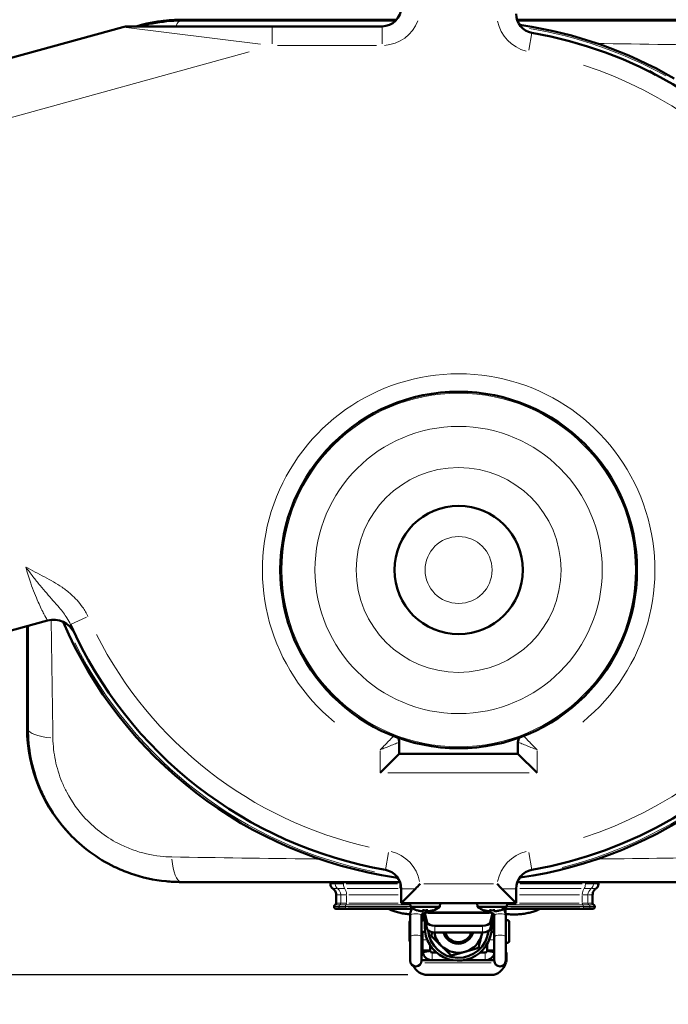
# Model space of a CAD drawing. Units: millimetres. Extents: x 519 to 2531, y 874 to 2598.
# Drawn here: x 966 to 1135, y 1218 to 1475 of the extents above; entities that cross this region are included whole.
import ezdxf

# ---------------------------------------------------------------- set-up
doc = ezdxf.new("R2010")
doc.units = ezdxf.units.MM
doc.header["$LTSCALE"] = 5
for name, color, linetype, lineweight in [('A1 contornos visíveis', 7, 'Continuous', 50), ('B1 arestas tangentes', 7, 'Continuous', 13), ('B2 linhas de cota', 7, 'Continuous', 25)]:
    doc.layers.add(name, color=color, linetype=linetype, lineweight=lineweight)
doc.styles.add('3_5', font='isocpeur.ttf')
doc.dimstyles.new('Siemsen Cota', dxfattribs={"dimscale": 5, "dimtxt": 3.5, "dimasz": 2.5, "dimexe": 2, "dimexo": 1, "dimgap": 0.3, "dimtad": 1, "dimdec": 1, "dimrnd": 1e-08, "dimtxsty": '3_5', "dimcen": 0.09, "dimdle": 10, "dimclrd": 7, "dimclre": 7, "dimclrt": 7, "dimadec": 0, "dimazin": 2, "dimtfac": 0.714286, "dimtmove": 0, "dimatfit": 3, "dimfxl": 1, "dimtolj": 1, "dimtzin": 0, "dimlwd": -1, "dimlwe": -1, "dimarcsym": 0})

# ---------------------------------------------------------------- blocks, each defined once
blk = doc.blocks.new('*D16')
at = {"layer": 'B2 linhas de cota', "color": 7, "transparency": 16777216}
for p, q in [((787.85, 1357.45), (787.85, 1052.67)), ((1192.63, 1284.88), (1192.63, 1052.67)), ((1180.13, 1062.67), (800.35, 1062.67))]:
    blk.add_line(p, q, dxfattribs=at)
for points in [[(800.35, 1064.76), (800.35, 1060.59), (787.85, 1062.67)], [(1180.13, 1064.76), (1180.13, 1060.59), (1192.63, 1062.67)]]:
    blk.add_solid(points, dxfattribs=at)
at = {"layer": 'Defpoints', "color": 0, "transparency": 16777216}
for p in [(787.85, 1362.45), (1192.63, 1289.88), (787.85, 1062.67)]:
    blk.add_point(p, dxfattribs=at)
at = {"layer": 'B2 linhas de cota', "color": 7, "transparency": 16777216, "insert": (950.87, 1094.17), "char_height": 17.5, "attachment_point": 1, "style": '3_5'}
blk.add_mtext('\\A1;{\\H1.42857x;404,8}', dxfattribs=at)
blk = doc.blocks.new('*D17')
at = {"layer": 'B2 linhas de cota', "color": 7, "transparency": 16777216}
for p, q in [((1066.88, 1502.88), (604, 1502.88)), ((614, 1490.38), (614, 1238.12)), ((1066.9, 1225.62), (604, 1225.62))]:
    blk.add_line(p, q, dxfattribs=at)
for points in [[(611.92, 1490.38), (616.08, 1490.38), (614, 1502.88)], [(611.92, 1238.12), (616.08, 1238.12), (614, 1225.62)]]:
    blk.add_solid(points, dxfattribs=at)
at = {"layer": 'Defpoints', "color": 0, "transparency": 16777216}
for p in [(1071.88, 1502.88), (614, 1225.62), (1071.9, 1225.62)]:
    blk.add_point(p, dxfattribs=at)
at = {"layer": 'B2 linhas de cota', "color": 7, "transparency": 16777216, "insert": (582.5, 1335.22), "char_height": 17.5, "width": 53.55, "attachment_point": 1, "rotation": 90, "style": '3_5'}
blk.add_mtext('\\A1;{\\H1.42857x;277,3}', dxfattribs=at)

msp = doc.modelspace()

# ---------------------------------------------------------------- linework, layer by layer
at = {"layer": 'A1 contornos visíveis'}
for p, q in [((1007.43, 1475.08), (1063.89, 1475.08)), ((1063.71, 1474.88), (1007.63, 1474.88)), ((1095.39, 1475.08), (1152.43, 1475.08)), ((1152.63, 1474.88), (1095.46, 1474.88)), ((992.48, 1473.2), (907.79, 1449.83)), ((993.81, 1473.38), (1031.41, 1473.38)), ((1060.13, 1473.38), (1031.41, 1473.38)), ((1129.97, 1461.71), (1129.9, 1461.6)), ((1129.97, 1461.71), (1131.58, 1460.74)), ((906.99, 1300.01), (972.76, 1318.16)), ((967.43, 1290.08), (967.43, 1316.69)), ((967.63, 1316.74), (967.63, 1289.88)), ((1064.63, 1283.38), (1064.63, 1286.42)), ((1095.63, 1286.42), (1095.63, 1283.38)), ((1059.63, 1278.38), (1064.63, 1283.38)), ((1095.63, 1283.38), (1064.63, 1283.38)), ((1095.63, 1283.38), (1100.63, 1278.38)), ((1007.63, 1249.88), (1064.81, 1249.88)), ((1046.63, 1249.88), (1046.63, 1249.38)), ((1064.91, 1249.6), (1064.91, 1248.88)), ((1065.13, 1244.38), (1068.87, 1248.12)), ((1065.13, 1248.12), (1065.13, 1244.38)), ((1091.4, 1248.12), (1095.13, 1244.38)), ((1095.13, 1244.38), (1095.13, 1248.12)), ((1095.46, 1249.88), (1152.63, 1249.88)), ((1116.63, 1249.88), (1116.63, 1249.38)), ((1048.14, 1246.51), (1048.14, 1246.51)), ((1048.14, 1246.51), (1048.14, 1244.38)), ((1115.13, 1246.51), (1115.13, 1246.51)), ((1115.13, 1246.51), (1115.13, 1244.38)), ((1047.59, 1243.38), (1047.59, 1243.41)), ((1049.32, 1242.88), (1048.1, 1242.88)), ((1050.82, 1242.88), (1049.32, 1242.88)), ((1050.82, 1242.88), (1067.92, 1242.88)), ((1065.13, 1244.38), (1095.13, 1244.38)), ((1067.56, 1243.38), (1067.47, 1244.38)), ((1075.21, 1243.38), (1067.56, 1243.38)), ((1069.29, 1242.48), (1069.3, 1242.51)), ((1070.7, 1242.27), (1070.7, 1242.51)), ((1072.07, 1242.51), (1072.07, 1242.27)), ((1073.46, 1242.51), (1073.48, 1242.48)), ((1075.21, 1243.38), (1075.3, 1244.38)), ((1085.06, 1243.38), (1084.97, 1244.38)), ((1092.71, 1243.38), (1085.06, 1243.38)), ((1086.79, 1242.48), (1086.8, 1242.51)), ((1088.2, 1242.27), (1088.2, 1242.51)), ((1089.57, 1242.51), (1089.57, 1242.27)), ((1090.96, 1242.51), (1090.98, 1242.48)), ((1092.33, 1241.92), (1092.33, 1243.13)), ((1092.33, 1242.88), (1112.45, 1242.88)), ((1092.71, 1243.38), (1092.8, 1244.38)), ((1113.94, 1242.88), (1112.45, 1242.88)), ((1115.17, 1242.88), (1113.94, 1242.88)), ((1115.68, 1243.38), (1115.68, 1243.41)), ((1067.44, 1235.47), (1067.44, 1241.05)), ((1070.44, 1235.47), (1070.44, 1241.05)), ((1070.73, 1241.64), (1070.73, 1241.27)), ((1070.73, 1239.85), (1070.73, 1241.27)), ((1071.27, 1241.65), (1071.9, 1239.28)), ((1071.27, 1241.65), (1071.27, 1241.04)), ((1071.27, 1241.04), (1071.27, 1239.92)), ((1071.27, 1239.92), (1071.9, 1237.55)), ((1071.44, 1241.88), (1088.44, 1241.88)), ((1088.37, 1239.28), (1089, 1241.65)), ((1088.37, 1237.55), (1089, 1239.92)), ((1089, 1241.04), (1089, 1241.65)), ((1089, 1239.92), (1089, 1241.04)), ((1089.44, 1241.05), (1089.44, 1235.47)), ((1092.44, 1241.05), (1092.44, 1235.47)), ((1067.33, 1234.47), (1067.33, 1239.47)), ((1071.28, 1238.1), (1071.28, 1238.36)), ((1073.89, 1238.42), (1086.38, 1238.42)), ((1088.78, 1238.1), (1088.78, 1238.35)), ((1093.33, 1239.47), (1093.33, 1234.47)), ((1067.44, 1235.47), (1067.44, 1229.35)), ((1070.44, 1229.35), (1070.44, 1235.47)), ((1070.44, 1235.42), (1070.73, 1235.42)), ((1070.73, 1234.77), (1070.73, 1236.83)), ((1070.73, 1234.77), (1070.73, 1231.95)), ((1072.98, 1235.97), (1072.98, 1235.79)), ((1073.89, 1236.68), (1086.38, 1236.68)), ((1089.44, 1235.47), (1089.44, 1229.35)), ((1092.44, 1229.35), (1092.44, 1235.47)), ((1071.9, 1231.95), (1070.73, 1231.95)), ((1072.73, 1231.95), (1071.9, 1231.95)), ((1072.73, 1233.28), (1072.73, 1231.95)), ((1087.58, 1231.95), (1087.58, 1233.67)), ((1087.58, 1231.95), (1088.41, 1231.95)), ((1088.41, 1231.95), (1089.44, 1231.95)), ((1070.79, 1231.45), (1070.44, 1231.45)), ((1072.56, 1229.45), (1070.44, 1229.45)), ((1072.74, 1231.88), (1070.76, 1231.58)), ((1072.56, 1229.45), (1072.56, 1229.55)), ((1072.56, 1229.45), (1073.23, 1229.45)), ((1074.35, 1231.45), (1073.23, 1231.45)), ((1078.72, 1229.45), (1073.23, 1229.45)), ((1087.08, 1229.45), (1081.35, 1229.45)), ((1087.08, 1231.45), (1085.72, 1231.45)), ((1087.08, 1229.45), (1087.76, 1229.45)), ((1087.58, 1231.88), (1089.44, 1231.6)), ((1087.76, 1229.55), (1087.76, 1229.45)), ((1089.44, 1229.45), (1087.76, 1229.45)), ((1092.66, 1231.45), (1092.44, 1231.45)), ((1092.66, 1229.45), (1092.44, 1229.45)), ((1092.66, 1229.45), (1092.66, 1231.45)), ((1092.66, 1229.27), (1092.66, 1229.45)), ((1071.9, 1225.62), (1088.66, 1225.62))]:
    msp.add_line(p, q, dxfattribs=at)
for radius in [46.57, 16.75]:
    msp.add_circle((1080.13, 1331.38), radius, dxfattribs=at)
for centre, radius, start, end in [((1060.13, 1478.38), 5, 270, 0), ((1100.13, 1476.64), 5, 180, 260.0718), ((1007.43, 1435.08), 40, 90, 106.7642), ((1096.86, 1475.15), 1.5, 229.5303, 261.5632), ((1080.13, 1362.38), 112.5, 59.9773, 81.5632), ((993.81, 1468.38), 5, 90, 105.4249), ((1080.13, 1362.38), 111, 279.9282, 80.0718), ((1080.13, 1362.38), 112.5, 278.2073, 29.4269), ((974.36, 1312.37), 6, 25.3029, 105.4249), ((1080.13, 1362.38), 112.5, 203.3209, 261.5632), ((1080.13, 1362.38), 111, 204.0457, 260.0718), ((1007.43, 1290.08), 40, 180, 225.2026), ((1062.63, 1286.42), 2, 0, 36.2821), ((1097.63, 1286.42), 2, 143.7179, 180), ((1060.13, 1248.12), 5, 0, 80.0718), ((1100.13, 1248.12), 5, 99.9282, 180), ((1063.41, 1249.61), 1.5, 49.5303, 81.5632), ((1096.41, 1249.55), 1.5, 98.2073, 103.7295), ((1048.13, 1249.38), 1.5, 180, 237.5014), ((1066.41, 1248.88), 1.5, 180, 211.8526), ((1115.13, 1249.38), 1.5, 302.4986, 0), ((1047.64, 1244.38), 0.5, 297.2621, 0), ((1071.38, 1248.61), 6.48, 233.8057, 251.0968), ((1071.38, 1248.61), 6.44, 251.1608, 259.6107), ((1071.38, 1248.61), 6.44, 280.3893, 288.8392), ((1071.38, 1248.61), 6.48, 288.9032, 306.1943), ((1088.88, 1248.61), 6.48, 233.8057, 251.0968), ((1088.88, 1248.61), 6.44, 251.1608, 259.6107), ((1088.88, 1248.61), 6.44, 280.3893, 288.8392), ((1088.88, 1248.61), 6.48, 288.9032, 306.1943), ((1115.63, 1244.38), 0.5, 180, 242.7379), ((1067.83, 1239.47), 0.5, 142.346, 180), ((1092.83, 1239.47), 0.5, 0, 142.346), ((1067.83, 1234.47), 0.5, 180, 217.654), ((1092.83, 1234.47), 0.5, 217.654, 0), ((1068.94, 1229.35), 1.5, 180, 0), ((1073.23, 1231.95), 2.5, 188.5832, 270), ((1073.23, 1231.95), 0.5, 188.5832, 270), ((1087.08, 1231.95), 0.5, 270, 351.4168), ((1087.08, 1231.95), 2.5, 270, 340.5742), ((1090.94, 1229.35), 1.5, 180, 0)]:
    msp.add_arc(centre, radius, start, end, dxfattribs=at)
for centre, major_axis, ratio, start_param, end_param in [((1070.46, 1248.61), (0, -6.34), 0.707107, 6.230463, 6.335907), ((1071.38, 1247.99), (-6.36, 0), 0.866186, 1.462241, 1.679352), ((1072.31, 1248.61), (0, -6.34), 0.707107, 6.230463, 6.335907), ((1087.96, 1248.61), (0, -6.34), 0.707107, 6.230463, 6.335907), ((1088.88, 1247.99), (-6.36, 0), 0.866186, 1.462241, 1.679352), ((1089.81, 1248.61), (0, -6.34), 0.707107, 6.230463, 6.335907), ((1080.03, 1238.1), (8.75, 0), 0.999435, 2.984397, 6.382068), ((1073.89, 1239.42), (-2, 0), 0.5, 0.132552, 1.570796), ((1073.89, 1237.68), (-2, 0), 0.5, 0.132552, 1.570796), ((1080.03, 1237.99), (-7.94, 0), 0.999435, 0.100393, 3.021161), ((1086.38, 1239.42), (2, 0), 0.5, 4.712389, 6.150634), ((1086.38, 1237.68), (2, 0), 0.5, 4.712389, 6.150634), ((1080.03, 1237.76), (-6.35, 0), 0.999435, 0.170217, 0.800116), ((1080.03, 1237.75), (4, 0), 0.999435, 3.410969, 6.013809), ((1080.03, 1237.73), (3.56, 0), 0.999435, 3.438829, 5.985949), ((1080.03, 1237.76), (6.35, 0), 0.999435, 4.988906, 6.036104), ((1080.03, 1237.76), (6.35, 0), 0.999435, 6.036104, 6.11273), ((1080.03, 1237.76), (-6.35, 0), 0.999435, 0.800116, 1.847313), ((1071.9, 1230.68), (0, -5.06), 0.8391, 5.273675, 6.283185), ((1088.66, 1230.39), (0, -4.77), 0.8391, 0, 1.217083)]:
    msp.add_ellipse(centre, major_axis=major_axis, ratio=ratio, start_param=start_param, end_param=end_param, dxfattribs=at)
for points, knots in [([(1007.63, 1474.88), (1005.14, 1474.88), (1002.61, 1474.64), (998.99, 1473.95), (997.88, 1473.69), (996.78, 1473.38)], [0, 0, 0, 0, 0.5807484, 0.5807484, 0.838991, 0.838991, 0.838991, 0.838991]), ([(967.63, 1289.88), (967.63, 1287.39), (967.87, 1284.85), (968.83, 1279.84), (969.56, 1277.37), (970.98, 1273.82), (971.51, 1272.65), (973.78, 1268.26), (975.93, 1265.21), (980.09, 1260.77), (981.94, 1259.12), (985.91, 1256.21), (988.02, 1254.94), (991.56, 1253.22), (992.97, 1252.64), (997.43, 1251.07), (1000.56, 1250.38), (1005.02, 1249.94), (1006.33, 1249.88), (1007.63, 1249.88)], [0, 0, 0, 0, 0.580748, 0.580748, 1.161492, 1.161492, 1.450434, 1.450434, 2.271398, 2.271398, 2.820472, 2.820472, 3.36954, 3.36954, 3.713004, 3.713004, 4.442798, 4.442798, 4.746413, 4.746413, 4.746413, 4.746413]), ([(1048.14, 1246.51), (1048.14, 1246.71), (1048.11, 1246.91), (1047.95, 1247.4), (1047.79, 1247.69), (1047.47, 1248), (1047.38, 1248.08), (1047.28, 1248.15)], [-0.2571212, -0.2571212, -0.2571212, -0.2571212, -0.182135, -0.182135, -0.0621572, -0.0621572, -0.0164864, -0.0164864, -0.0164864, -0.0164864]), ([(1070.05, 1249.38), (1070.05, 1249.38), (1070.05, 1249.37), (1069.67, 1248.94), (1069.27, 1248.52), (1068.87, 1248.12)], [-0.1741226, -0.1741226, -0.1741226, -0.1741226, -0.1730863, -0.1730863, 0, 0, 0, 0]), ([(1091.4, 1248.12), (1091, 1248.52), (1090.6, 1248.94), (1090.22, 1249.37), (1090.22, 1249.38), (1090.21, 1249.38)], [-0.1729808, -0.1729808, -0.1729808, -0.1729808, 0, 0, 0.0010356, 0.0010356, 0.0010356, 0.0010356]), ([(1115.99, 1248.15), (1115.89, 1248.08), (1115.79, 1248), (1115.48, 1247.69), (1115.31, 1247.4), (1115.16, 1246.91), (1115.13, 1246.71), (1115.13, 1246.51)], [0.0164864, 0.0164864, 0.0164864, 0.0164864, 0.0621572, 0.0621572, 0.182135, 0.182135, 0.2571212, 0.2571212, 0.2571212, 0.2571212]), ([(1047.59, 1243.41), (1047.59, 1243.42), (1047.59, 1243.43), (1047.59, 1243.45), (1047.59, 1243.46), (1047.59, 1243.48), (1047.59, 1243.49), (1047.6, 1243.51), (1047.6, 1243.52), (1047.6, 1243.55), (1047.6, 1243.56), (1047.6, 1243.58), (1047.61, 1243.59), (1047.62, 1243.64), (1047.62, 1243.66), (1047.66, 1243.74), (1047.68, 1243.77), (1047.72, 1243.82), (1047.74, 1243.84), (1047.79, 1243.89), (1047.83, 1243.91), (1047.87, 1243.94)], [0.05237591, 0.05237591, 0.05237591, 0.05237591, 0.06249473, 0.06249473, 0.07261356, 0.07261356, 0.08273238, 0.08273238, 0.0928512, 0.0928512, 0.09508543, 0.09508543, 0.09822069, 0.09822069, 0.10084739, 0.10084739, 0.10183966, 0.10183966, 0.10240484, 0.10240484, 0.10297003, 0.10297003, 0.10297003, 0.10297003]), ([(1048.1, 1242.88), (1048.1, 1242.88), (1048.09, 1242.88), (1048.04, 1242.88), (1047.99, 1242.89), (1047.89, 1242.92), (1047.84, 1242.95), (1047.75, 1243.01), (1047.71, 1243.06), (1047.65, 1243.15), (1047.63, 1243.19), (1047.6, 1243.29), (1047.59, 1243.33), (1047.59, 1243.38)], [-0.09526161, -0.09526161, -0.09526161, -0.09526161, -0.09481534, -0.09481534, -0.07255349, -0.07255349, -0.05141174, -0.05141174, -0.03005232, -0.03005232, -0.01403095, -0.01403095, 0, 0, 0, 0]), ([(1067.46, 1241.45), (1067.03, 1241.48), (1066.61, 1241.52), (1065.72, 1241.65), (1065.27, 1241.73), (1064.4, 1241.93), (1063.99, 1242.04), (1063.22, 1242.29), (1062.86, 1242.42), (1062.27, 1242.66), (1062.04, 1242.77), (1061.82, 1242.88)], [2.6193527, 2.6193527, 2.6193527, 2.6193527, 2.7451873, 2.7451873, 2.8857425, 2.8857425, 3.0227548, 3.0227548, 3.1555038, 3.1555038, 3.2540821, 3.2540821, 3.2540821, 3.2540821]), ([(1067.44, 1241.05), (1067.44, 1241.45), (1067.51, 1241.85), (1067.73, 1242.52), (1067.87, 1242.8), (1068.04, 1243.06)], [0, 0, 0, 0, 0.3061676, 0.3061676, 0.5414394, 0.5414394, 0.5414394, 0.5414394]), ([(1091.94, 1242.9), (1092.06, 1242.7), (1092.16, 1242.48), (1092.37, 1241.88), (1092.44, 1241.47), (1092.44, 1241.06), (1092.44, 1241.05), (1092.44, 1241.05)], [2.6495492, 2.6495492, 2.6495492, 2.6495492, 2.8274334, 2.8274334, 3.1366328, 3.1366328, 3.1415927, 3.1415927, 3.1415927, 3.1415927]), ([(1101.44, 1242.88), (1101.38, 1242.85), (1101.32, 1242.82), (1100.96, 1242.64), (1100.64, 1242.51), (1099.94, 1242.25), (1099.57, 1242.13), (1098.78, 1241.91), (1098.36, 1241.81), (1097.49, 1241.64), (1097.03, 1241.57), (1096.09, 1241.46), (1095.6, 1241.43), (1094.62, 1241.4), (1094.13, 1241.41), (1093.22, 1241.46), (1092.81, 1241.5), (1092.4, 1241.55)], [1.7561643, 1.7561643, 1.7561643, 1.7561643, 1.7847655, 1.7847655, 1.9132891, 1.9132891, 2.0435952, 2.0435952, 2.1783234, 2.1783234, 2.3167034, 2.3167034, 2.4585926, 2.4585926, 2.6020956, 2.6020956, 2.723752, 2.723752, 2.723752, 2.723752]), ([(1115.68, 1243.38), (1115.68, 1243.33), (1115.67, 1243.29), (1115.64, 1243.19), (1115.62, 1243.15), (1115.56, 1243.06), (1115.52, 1243.01), (1115.43, 1242.95), (1115.38, 1242.92), (1115.28, 1242.89), (1115.23, 1242.88), (1115.17, 1242.88), (1115.17, 1242.88), (1115.17, 1242.88)], [-0.09571839, -0.09571839, -0.09571839, -0.09571839, -0.08155381, -0.08155381, -0.06537985, -0.06537985, -0.04381699, -0.04381699, -0.02247388, -0.02247388, 0, 0, 0.00045052, 0.00045052, 0.00045052, 0.00045052]), ([(1115.68, 1243.41), (1115.68, 1243.42), (1115.68, 1243.43), (1115.68, 1243.45), (1115.68, 1243.46), (1115.68, 1243.48), (1115.68, 1243.49), (1115.67, 1243.51), (1115.67, 1243.52), (1115.67, 1243.55), (1115.67, 1243.56), (1115.67, 1243.58), (1115.66, 1243.59), (1115.65, 1243.64), (1115.65, 1243.66), (1115.61, 1243.74), (1115.59, 1243.77), (1115.55, 1243.82), (1115.53, 1243.84), (1115.48, 1243.89), (1115.44, 1243.91), (1115.4, 1243.94)], [-0.35366885, -0.35366885, -0.35366885, -0.35366885, -0.34355003, -0.34355003, -0.3334312, -0.3334312, -0.32331238, -0.32331238, -0.31319355, -0.31319355, -0.31095933, -0.31095933, -0.30782406, -0.30782406, -0.30519737, -0.30519737, -0.30420509, -0.30420509, -0.30363991, -0.30363991, -0.30307473, -0.30307473, -0.30307473, -0.30307473]), ([(1070.44, 1241.05), (1070.44, 1241.12), (1070.45, 1241.2), (1070.5, 1241.35), (1070.54, 1241.43), (1070.65, 1241.57), (1070.73, 1241.64), (1070.89, 1241.74), (1070.98, 1241.79), (1071.16, 1241.85), (1071.26, 1241.87), (1071.38, 1241.88), (1071.41, 1241.88), (1071.44, 1241.88)], [0, 0, 0, 0, 0.314159, 0.314159, 0.628319, 0.628319, 0.942478, 0.942478, 1.227127, 1.227127, 1.491935, 1.491935, 1.570796, 1.570796, 1.570796, 1.570796]), ([(1071.28, 1239.89), (1071.14, 1239.89), (1071.01, 1239.88), (1070.72, 1239.85), (1070.58, 1239.83), (1070.44, 1239.82)], [4.7427855, 4.7427855, 4.7427855, 4.7427855, 4.8867645, 4.8867645, 5.0409627, 5.0409627, 5.0409627, 5.0409627]), ([(1071.04, 1241.81), (1071.04, 1241.79), (1071.04, 1241.77), (1071.08, 1241.37), (1071.12, 1241.02), (1071.2, 1240.39), (1071.23, 1240.13), (1071.27, 1239.92)], [0.7442891, 0.7442891, 0.7442891, 0.7442891, 0.75, 0.75, 0.875, 0.875, 1, 1, 1, 1]), ([(1088.44, 1241.88), (1088.53, 1241.88), (1088.63, 1241.87), (1088.81, 1241.82), (1088.9, 1241.79), (1089.06, 1241.71), (1089.13, 1241.65), (1089.26, 1241.53), (1089.31, 1241.46), (1089.39, 1241.31), (1089.42, 1241.24), (1089.44, 1241.12), (1089.44, 1241.09), (1089.44, 1241.05)], [1.570796, 1.570796, 1.570796, 1.570796, 1.828581, 1.828581, 2.090212, 2.090212, 2.365301, 2.365301, 2.670743, 2.670743, 2.984902, 2.984902, 3.141593, 3.141593, 3.141593, 3.141593]), ([(1089, 1239.92), (1089.03, 1240.13), (1089.07, 1240.39), (1089.14, 1240.97), (1089.17, 1241.26), (1089.21, 1241.58)], [0, 0, 0, 0, 0.125, 0.125, 0.2303796, 0.2303796, 0.2303796, 0.2303796]), ([(1071.37, 1239.56), (1071.35, 1239.41), (1071.33, 1239.24), (1071.29, 1238.83), (1071.28, 1238.58), (1071.28, 1238.36)], [0.6909702, 0.6909702, 0.6909702, 0.6909702, 0.7481444, 0.7481444, 0.8161552, 0.8161552, 0.8161552, 0.8161552]), ([(1088.78, 1238.35), (1088.78, 1238.39), (1088.78, 1238.43), (1088.78, 1238.55), (1088.78, 1238.63), (1088.78, 1238.71)], [0.51051491, 0.51051491, 0.51051491, 0.51051491, 0.52234131, 0.52234131, 0.54693975, 0.54693975, 0.54693975, 0.54693975]), ([(1071.37, 1236.89), (1071.34, 1236.89), (1071.32, 1236.89), (1071.1, 1236.87), (1070.91, 1236.85), (1070.63, 1236.81), (1070.53, 1236.8), (1070.44, 1236.78)], [4.7770597, 4.7770597, 4.7770597, 4.7770597, 4.8105812, 4.8105812, 5.0861258, 5.0861258, 5.2487617, 5.2487617, 5.2487617, 5.2487617]), ([(1089.44, 1236.78), (1089.38, 1236.8), (1089.31, 1236.81), (1089.08, 1236.84), (1088.91, 1236.86), (1088.72, 1236.88), (1088.71, 1236.88), (1088.7, 1236.88)], [4.1772975, 4.1772975, 4.1772975, 4.1772975, 4.2870586, 4.2870586, 4.5455177, 4.5455177, 4.559217, 4.559217, 4.559217, 4.559217]), ([(1070.76, 1231.58), (1070.76, 1231.6), (1070.75, 1231.64), (1070.74, 1231.76), (1070.73, 1231.85), (1070.73, 1231.95)], [-0.1097017, -0.1097017, -0.1097017, -0.1097017, -0.0553311, -0.0553311, 0, 0, 0, 0]), ([(1092.66, 1229.27), (1092.66, 1229.24), (1092.65, 1229.2), (1092.62, 1229.12), (1092.61, 1229.08), (1092.56, 1228.99), (1092.53, 1228.94), (1092.48, 1228.84), (1092.44, 1228.79), (1092.41, 1228.74)], [0, 0, 0, 0, 0.02287804, 0.02287804, 0.04606982, 0.04606982, 0.06884077, 0.06884077, 0.09204187, 0.09204187, 0.09204187, 0.09204187])]:
    msp.add_open_spline(points, degree=3, knots=knots, dxfattribs=at)
for points in [[(1047.29, 1248.14), (1047.29, 1248.15), (1047.28, 1248.15), (1047.28, 1248.15)], [(1070.7, 1242.27), (1070.78, 1242.35), (1070.87, 1242.42), (1070.95, 1242.49)], [(1072.07, 1242.27), (1071.99, 1242.35), (1071.9, 1242.42), (1071.82, 1242.49)], [(1088.2, 1242.27), (1088.28, 1242.35), (1088.37, 1242.42), (1088.45, 1242.49)], [(1089.57, 1242.27), (1089.49, 1242.35), (1089.4, 1242.42), (1089.32, 1242.49)], [(1070.73, 1241.54), (1070.7, 1241.53), (1070.66, 1241.53), (1070.62, 1241.52)], [(1071.21, 1241.86), (1071.23, 1241.78), (1071.25, 1241.71), (1071.27, 1241.65)], [(1089.44, 1239.82), (1089.29, 1239.84), (1089.14, 1239.85), (1088.98, 1239.87)], [(1089, 1241.65), (1089.01, 1241.67), (1089.01, 1241.7), (1089.02, 1241.72)], [(1088.78, 1238.71), (1088.77, 1238.82), (1088.77, 1238.92), (1088.76, 1239.03)], [(1072.74, 1231.88), (1072.74, 1231.88), (1072.73, 1231.91), (1072.73, 1231.95)], [(1087.58, 1231.95), (1087.58, 1231.91), (1087.58, 1231.88), (1087.58, 1231.88)]]:
    msp.add_open_spline(points, degree=3, dxfattribs=at)
for points, weights in [([(1072.98, 1235.97), (1073.08, 1236.37), (1073.18, 1236.75)], [1.64587243386, 1.6708404613, 1.69091171018]), ([(1072.98, 1235.79), (1073.11, 1236.28), (1073.22, 1236.74)], [1.64587243386, 1.67736708335, 1.70107033182]), ([(1075.61, 1233.21), (1074.39, 1234.39), (1072.98, 1235.79)], [1.77318110967, 1.77318110967, 1.64587243386]), ([(1086.19, 1236.21), (1085.78, 1234.56), (1085.3, 1232.68)], [1.77318110967, 1.77318110967, 1.64587243386]), ([(1086.31, 1236.68), (1086.25, 1236.44), (1086.19, 1236.21)], [1.77054642968, 1.77318110967, 1.77318110967]), ([(1078.24, 1230.68), (1076.83, 1232.02), (1075.61, 1233.21)], [1.64587243386, 1.77318110967, 1.77318110967]), ([(1085.3, 1232.68), (1083.41, 1232.12), (1081.77, 1231.65)], [1.64587243386, 1.77318110967, 1.77318110967]), ([(1081.77, 1231.65), (1080.13, 1231.19), (1078.24, 1230.68)], [1.77318110967, 1.77318110967, 1.64587243386])]:
    msp.add_rational_spline(points, weights, degree=2, dxfattribs=at)
at = {"layer": 'B1 arestas tangentes'}
for p, q in [((1096.57, 1473.21), (1096.64, 1473.66)), ((1028.35, 1468.76), (992.6, 1473.18)), ((1031.41, 1473.36), (1031.41, 1468.77)), ((1060.13, 1473.36), (1060.13, 1468.77)), ((1099.27, 1471.7), (1098.48, 1467.18)), ((917.76, 1437.02), (1025.43, 1466.73)), ((1032.85, 1468.38), (1058.7, 1468.38)), ((978.78, 1317.16), (982.97, 1319.03)), ((1059.63, 1284.11), (1059.63, 1278.68)), ((1100.63, 1278.68), (1100.63, 1284.11)), ((1061.68, 1278.38), (1098.58, 1278.38)), ((1061, 1253.06), (1061.79, 1257.58)), ((1099.27, 1253.06), (1098.48, 1257.58)), ((1063.7, 1251.55), (1063.63, 1251.1)), ((1096.18, 1251.16), (1096.19, 1251.03)), ((1046.64, 1249.38), (1047.8, 1249.38)), ((1047.29, 1248.15), (1048.42, 1248.15)), ((1047.92, 1249.85), (1047.92, 1249.4)), ((1047.97, 1249.38), (1049.88, 1249.38)), ((1048.58, 1248.15), (1050.24, 1248.15)), ((1050.03, 1249.4), (1050.03, 1249.85)), ((1064.13, 1249.38), (1050.72, 1249.38)), ((1064.32, 1248.15), (1051.04, 1248.15)), ((1065.06, 1248.88), (1064.91, 1248.88)), ((1065.15, 1248.12), (1068.56, 1248.12)), ((1089.21, 1249.38), (1071.06, 1249.38)), ((1095.12, 1248.12), (1091.71, 1248.12)), ((1112.1, 1248.15), (1096.08, 1248.15)), ((1112.41, 1249.38), (1096.23, 1249.38)), ((1113.03, 1248.15), (1114.68, 1248.15)), ((1113.24, 1249.85), (1113.24, 1249.4)), ((1113.39, 1249.38), (1115.3, 1249.38)), ((1114.85, 1248.15), (1115.98, 1248.15)), ((1115.35, 1249.4), (1115.35, 1249.85)), ((1115.47, 1249.38), (1116.63, 1249.38)), ((1048.14, 1244.49), (1048.14, 1246.4)), ((1049.25, 1246.51), (1048.15, 1246.51)), ((1049.36, 1246.4), (1049.36, 1244.49)), ((1050.73, 1246.51), (1049.4, 1246.51)), ((1050.84, 1246.4), (1050.84, 1244.49)), ((1051.48, 1246.51), (1064.37, 1246.51)), ((1096.06, 1246.51), (1111.66, 1246.51)), ((1112.43, 1246.4), (1112.43, 1244.49)), ((1113.87, 1246.51), (1112.54, 1246.51)), ((1113.9, 1246.4), (1113.9, 1244.49)), ((1115.12, 1246.51), (1114.02, 1246.51)), ((1115.13, 1246.4), (1115.13, 1244.49)), ((1047.6, 1243.38), (1048.72, 1243.38)), ((1048.73, 1243.49), (1047.61, 1243.49)), ((1047.88, 1243.94), (1048.99, 1243.94)), ((1048.14, 1244.38), (1048.14, 1244.38)), ((1048.15, 1244.38), (1049.25, 1244.38)), ((1048.84, 1243.39), (1048.84, 1243.49)), ((1050.42, 1243.49), (1048.88, 1243.49)), ((1048.88, 1243.38), (1050.42, 1243.38)), ((1049.14, 1243.94), (1050.58, 1243.94)), ((1049.4, 1244.38), (1050.73, 1244.38)), ((1050.55, 1243.39), (1050.55, 1243.49)), ((1066.67, 1243.38), (1051.32, 1243.38)), ((1064.38, 1244.38), (1051.49, 1244.38)), ((1071.44, 1242.42), (1071.44, 1241.88)), ((1088.44, 1242.43), (1088.44, 1241.88)), ((1111.81, 1243.38), (1093.76, 1243.38)), ((1111.65, 1244.38), (1096.05, 1244.38)), ((1112.54, 1244.38), (1113.87, 1244.38)), ((1112.69, 1243.94), (1114.13, 1243.94)), ((1112.72, 1243.39), (1112.72, 1243.49)), ((1114.38, 1243.49), (1112.84, 1243.49)), ((1112.84, 1243.38), (1114.38, 1243.38)), ((1114.02, 1244.38), (1115.12, 1244.38)), ((1114.28, 1243.94), (1115.39, 1243.94)), ((1114.43, 1243.39), (1114.43, 1243.49)), ((1115.66, 1243.49), (1114.54, 1243.49)), ((1114.55, 1243.38), (1115.67, 1243.38)), ((1115.13, 1244.38), (1115.13, 1244.38)), ((1070.75, 1241.27), (1071.08, 1241.27)), ((1088.11, 1241.65), (1072.16, 1241.65)), ((1089.39, 1241.27), (1089.19, 1241.27)), ((1071.9, 1239.2), (1071.9, 1237.64)), ((1073.89, 1238.33), (1073.89, 1236.77)), ((1086.38, 1238.33), (1086.38, 1236.77)), ((1088.37, 1239.2), (1088.37, 1237.64)), ((1070.79, 1234.77), (1071.88, 1234.77)), ((1089.37, 1234.77), (1088.19, 1234.77)), ((1073.23, 1231.35), (1073.23, 1229.55)), ((1087.08, 1231.35), (1087.08, 1229.55)), ((1071.27, 1228.74), (1088.61, 1228.74)), ((1092.31, 1228.74), (1092.41, 1228.74))]:
    msp.add_line(p, q, dxfattribs=at)
for radius in [46.17, 37.51, 26.75, 8.75]:
    msp.add_circle((1080.13, 1331.38), radius, dxfattribs=at)
for centre, radius, start, end in [((1060.13, 1478.38), 10, 273.6271, 338.9153), ((1100.13, 1476.64), 10, 190.8958, 256.431), ((1096.86, 1475.15), 2, 260.667, 261.516), ((1080.13, 1362.38), 112, 61.0907, 80.4857), ((1080.13, 1362.38), 106, 287.9354, 72.0646), ((1080.13, 1362.38), 112, 283.9685, 23.84), ((1080.13, 1331.38), 51.25, 309.2204, 230.7796), ((1080.13, 1362.38), 106, 206.847, 257.2705), ((1080.13, 1362.38), 112, 206.5388, 258.6672), ((1060.13, 1248.12), 10, 10.8958, 76.431), ((1100.13, 1248.12), 10, 103.569, 169.1042), ((1063.41, 1249.61), 2, 80.667, 81.516)]:
    msp.add_arc(centre, radius, start, end, dxfattribs=at)
for centre, major_axis, ratio, start_param, end_param in [((1007.63, 1464.88), (0, 10), 0.260014, 0.027741, 0.52707), ((977.63, 1289.88), (-10, 0), 0.260014, 0.060926, 1.157597), ((1007.63, 1259.88), (0, -10), 0.260014, 5.125588, 6.222259), ((1049.36, 1249.38), (0, -1.5), 0.963282, 4.760517, 5.626812), ((1047.44, 1246.51), (0, 2), 0.963282, 4.760517, 5.626812), ((1050.84, 1249.38), (0, -1.5), 0.541838, 4.760517, 5.626812), ((1049.76, 1246.51), (0, 2), 0.541838, 4.760517, 5.626812), ((1113.51, 1246.51), (0, 2), 0.541838, 0.656373, 1.522669), ((1112.43, 1249.38), (0, 1.5), 0.541838, 3.797966, 4.664261), ((1115.83, 1246.51), (0, 2), 0.963282, 0.656373, 1.522669), ((1113.9, 1249.38), (0, -1.5), 0.963282, 0.656373, 1.522669), ((1048.1, 1243.49), (0, -0.5), 0.999885, 3.672221, 4.657643), ((1047.64, 1244.38), (0, 0.5), 0.999885, 3.672221, 4.657643), ((1049.32, 1243.49), (0, -0.5), 0.963282, 3.672221, 4.657643), ((1049.32, 1243.38), (0, -0.5), 0.963282, 4.790929, 6.204645), ((1048.88, 1244.38), (0, 0.5), 0.963282, 3.672221, 4.657643), ((1050.82, 1243.49), (0, 0.5), 0.541838, 0.530628, 1.516051), ((1050.82, 1243.38), (0, -0.5), 0.541838, 4.790929, 6.204645), ((1050.57, 1244.38), (0, 0.5), 0.541838, 3.672221, 4.657643), ((1112.7, 1244.38), (0, 0.5), 0.541838, 1.625542, 2.610965), ((1112.45, 1243.38), (0, -0.5), 0.541838, 0.07854, 1.492257), ((1112.45, 1243.49), (0, 0.5), 0.541838, 4.767135, 5.752557), ((1114.39, 1244.38), (0, 0.5), 0.963282, 1.625542, 2.610965), ((1113.94, 1243.38), (0, -0.5), 0.963282, 0.07854, 1.492257), ((1113.94, 1243.49), (0, 0.5), 0.963282, 4.767135, 5.752557), ((1115.63, 1244.38), (0, 0.5), 0.999885, 1.625542, 2.610965), ((1115.17, 1243.49), (0, 0.5), 0.999885, 4.767135, 5.752557), ((1068.94, 1241.05), (1.5, 0), 0.360793, 0.15708, 2.984513), ((1090.94, 1241.05), (-1.5, 0), 0.360793, 3.298672, 6.126106), ((1094.63, 1241.91), (0, -0.5), 0.000303, 5.514623, 6.242744), ((1068.94, 1235.47), (1.5, 0), 0.360793, 0.15708, 2.984513), ((1090.94, 1235.47), (-1.5, 0), 0.360793, 3.298672, 6.126106)]:
    msp.add_ellipse(centre, major_axis=major_axis, ratio=ratio, start_param=start_param, end_param=end_param, dxfattribs=at)
for points, knots in [([(1116.38, 1468.88), (1116.96, 1468.87), (1117.54, 1468.87), (1130.65, 1468.71), (1143, 1468.52), (1155.08, 1468.33)], [10.842011, 10.842011, 10.842011, 10.842011, 11.010997, 11.010997, 14.681329, 14.681329, 14.681329, 14.681329]), ([(983.33, 1319.19), (982.95, 1320.05), (982.47, 1320.89), (981.06, 1322.93), (980.02, 1324.05), (978.14, 1325.7), (977.37, 1326.3), (975.11, 1327.86), (973.57, 1328.74), (971.2, 1330), (970.38, 1330.43), (968.74, 1331.28), (967.92, 1331.71), (967.11, 1332.16)], [0, 0, 0, 0, 0.284498, 0.284498, 0.739695, 0.739695, 1.031334, 1.031334, 1.560523, 1.560523, 1.837169, 1.837169, 2.115285, 2.115285, 2.115285, 2.115285]), ([(967.11, 1332.16), (967.71, 1331.32), (968.33, 1330.49), (969.57, 1328.87), (970.2, 1328.08), (972, 1325.9), (973.15, 1324.61), (974.77, 1322.78), (975.31, 1322.17), (976.59, 1320.64), (977.28, 1319.75), (978.21, 1318.28), (978.51, 1317.72), (978.77, 1317.15)], [-2.115285, -2.115285, -2.115285, -2.115285, -1.837169, -1.837169, -1.560523, -1.560523, -1.031334, -1.031334, -0.739695, -0.739695, -0.284498, -0.284498, 0, 0, 0, 0]), ([(967.11, 1332.16), (967.49, 1330.71), (967.92, 1329.29), (969.02, 1326.11), (969.7, 1324.43), (970.9, 1321.75), (971.42, 1320.69), (972.19, 1319.19), (972.47, 1318.7), (972.71, 1318.24), (972.76, 1318.16), (972.76, 1318.16)], [-16.5259, -16.5259, -16.5259, -16.5259, -15.899131, -15.899131, -15.051399, -15.051399, -14.296718, -14.296718, -13.635083, -13.635083, -13.221561, -13.221561, -13.221561, -13.221561]), ([(1005.19, 1256.43), (1004.19, 1256.45), (1003.19, 1256.51), (999.77, 1256.9), (997.36, 1257.45), (993.93, 1258.7), (992.85, 1259.16), (990.12, 1260.5), (988.5, 1261.5), (985.44, 1263.76), (984.01, 1265.04), (980.79, 1268.48), (979.11, 1270.83), (977.34, 1274.21), (976.92, 1275.1), (975.79, 1277.83), (975.21, 1279.73), (974.42, 1283.58), (974.21, 1285.53), (974.18, 1287.44)], [-4.746413, -4.746413, -4.746413, -4.746413, -4.442798, -4.442798, -3.713004, -3.713004, -3.36954, -3.36954, -2.820472, -2.820472, -2.271398, -2.271398, -1.450434, -1.450434, -1.161492, -1.161492, -0.580748, -0.580748, 0, 0, 0, 0]), ([(1063.12, 1288.02), (1063.1, 1288), (1063.08, 1287.97), (1062.93, 1287.82), (1062.78, 1287.65), (1062.31, 1287.16), (1061.96, 1286.78), (1061.28, 1286.08), (1060.96, 1285.75), (1060.31, 1285.09), (1059.97, 1284.75), (1059.63, 1284.41)], [0.109166, 0.109166, 0.109166, 0.109166, 0.1253329, 0.1253329, 0.2011592, 0.2011592, 0.3262372, 0.3262372, 0.4215103, 0.4215103, 0.517671, 0.517671, 0.517671, 0.517671]), ([(1059.63, 1284.41), (1060.08, 1284.58), (1060.53, 1284.76), (1061.39, 1285.1), (1061.82, 1285.27), (1062.73, 1285.64), (1063.21, 1285.83), (1063.84, 1286.09), (1064.05, 1286.17), (1064.38, 1286.31), (1064.5, 1286.36), (1064.61, 1286.41), (1064.63, 1286.42), (1064.63, 1286.42)], [-0.517671, -0.517671, -0.517671, -0.517671, -0.4215103, -0.4215103, -0.3262372, -0.3262372, -0.2011592, -0.2011592, -0.1253329, -0.1253329, -0.048205, -0.048205, 0, 0, 0, 0]), ([(1095.63, 1286.42), (1095.63, 1286.42), (1095.66, 1286.41), (1095.77, 1286.36), (1095.89, 1286.31), (1096.22, 1286.17), (1096.43, 1286.09), (1097.06, 1285.83), (1097.54, 1285.64), (1098.45, 1285.27), (1098.87, 1285.1), (1099.74, 1284.76), (1100.19, 1284.58), (1100.63, 1284.41)], [-0.5167802, -0.5167802, -0.5167802, -0.5167802, -0.4685752, -0.4685752, -0.3914473, -0.3914473, -0.3156212, -0.3156212, -0.1905434, -0.1905434, -0.0952701, -0.0952701, 0.0008908, 0.0008908, 0.0008908, 0.0008908]), ([(1100.63, 1284.41), (1100.29, 1284.75), (1099.96, 1285.09), (1099.31, 1285.75), (1098.99, 1286.08), (1098.31, 1286.78), (1097.96, 1287.16), (1097.49, 1287.65), (1097.34, 1287.82), (1097.19, 1287.97), (1097.17, 1288), (1097.15, 1288.02)], [-0.0008908, -0.0008908, -0.0008908, -0.0008908, 0.0952701, 0.0952701, 0.1905434, 0.1905434, 0.3156212, 0.3156212, 0.3914473, 0.3914473, 0.4076142, 0.4076142, 0.4076142, 0.4076142]), ([(1043.89, 1255.88), (1043.31, 1255.89), (1042.73, 1255.89), (1029.62, 1256.05), (1017.27, 1256.24), (1005.19, 1256.43)], [10.842011, 10.842011, 10.842011, 10.842011, 11.010997, 11.010997, 14.681329, 14.681329, 14.681329, 14.681329]), ([(1155.08, 1256.43), (1143.98, 1256.26), (1132.69, 1256.08), (1119.61, 1255.92), (1118, 1255.9), (1116.38, 1255.88)], [0, 0, 0, 0, 3.370951, 3.370951, 3.844912, 3.844912, 3.844912, 3.844912]), ([(1047.59, 1243.41), (1047.59, 1243.42), (1047.59, 1243.42), (1047.59, 1243.44), (1047.59, 1243.47), (1047.6, 1243.49), (1047.6, 1243.49), (1047.6, 1243.49)], [0.05237591, 0.05237591, 0.05237591, 0.05237591, 0.05909331, 0.05909331, 0.08659972, 0.08659972, 0.10379122, 0.10379122, 0.10379122, 0.10379122]), ([(1050.55, 1243.49), (1053.08, 1243.49), (1055.82, 1243.49), (1061.49, 1243.49), (1064.42, 1243.49), (1067.44, 1243.49), (1067.5, 1243.49), (1067.55, 1243.49)], [0, 0, 0, 0, 0.888836, 0.888836, 1.787855, 1.787855, 1.804073, 1.804073, 1.804073, 1.804073]), ([(1067.51, 1243.94), (1067.49, 1243.94), (1067.46, 1243.94), (1064.49, 1243.94), (1061.57, 1243.94), (1055.93, 1243.94), (1053.2, 1243.94), (1050.69, 1243.94)], [-1.794977, -1.794977, -1.794977, -1.794977, -1.787855, -1.787855, -0.888836, -0.888836, 0, 0, 0, 0]), ([(1067.48, 1241.6), (1065.89, 1241.71), (1064.34, 1242.03), (1063.06, 1242.48), (1062.71, 1242.61), (1062.38, 1242.74), (1062.08, 1242.88)], [-2.3963056, -2.3963056, -2.3963056, -2.3963056, -1.9405579, -1.9405579, -1.9405579, -1.8153281, -1.8153281, -1.8153281, -1.8153281]), ([(1092.72, 1243.49), (1096.26, 1243.49), (1099.77, 1243.49), (1106.51, 1243.49), (1109.76, 1243.49), (1112.72, 1243.49)], [4.314377, 4.314377, 4.314377, 4.314377, 5.379878, 5.379878, 6.420493, 6.420493, 6.420493, 6.420493]), ([(1112.58, 1243.94), (1109.64, 1243.94), (1106.41, 1243.94), (1099.73, 1243.94), (1096.26, 1243.94), (1092.76, 1243.94)], [-6.420493, -6.420493, -6.420493, -6.420493, -5.379878, -5.379878, -4.32224, -4.32224, -4.32224, -4.32224]), ([(1101.19, 1242.88), (1099.95, 1242.32), (1098.26, 1241.85), (1096.48, 1241.66), (1095.87, 1241.6), (1095.25, 1241.57), (1094.63, 1241.57)], [1.8147101, 1.8147101, 1.8147101, 1.8147101, 2.329222, 2.329222, 2.329222, 2.5054567, 2.5054567, 2.5054567, 2.5054567]), ([(1115.67, 1243.49), (1115.67, 1243.49), (1115.67, 1243.49), (1115.68, 1243.47), (1115.68, 1243.44), (1115.68, 1243.42), (1115.68, 1243.42), (1115.68, 1243.41)], [0.30225353, 0.30225353, 0.30225353, 0.30225353, 0.31944504, 0.31944504, 0.34695145, 0.34695145, 0.35366885, 0.35366885, 0.35366885, 0.35366885])]:
    msp.add_open_spline(points, degree=3, knots=knots, dxfattribs=at)
for points in [[(974.18, 1287.44), (974.03, 1297.58), (973.87, 1307.89), (973.73, 1318.34)], [(1047.28, 1248.15), (1047.29, 1248.15), (1047.29, 1248.14), (1047.3, 1248.14)], [(1047.87, 1243.94), (1047.87, 1243.94), (1047.87, 1243.94), (1047.87, 1243.94)], [(1115.4, 1243.94), (1115.4, 1243.94), (1115.4, 1243.94), (1115.4, 1243.94)], [(1094.63, 1241.57), (1093.87, 1241.57), (1093.12, 1241.62), (1092.38, 1241.71)]]:
    msp.add_open_spline(points, degree=3, dxfattribs=at)

# ---------------------------------------------------------------- dimensions: what is measured, and where the dimension line sits
at = {"layer": 'B2 linhas de cota', "color": 7}
for base, p1, p2, angle, override, picture, middle in [((614, 1225.62), (1071.88, 1502.88), (1071.9, 1225.62), 90, {"dimtofl": 0, "dimatfit": 1}, '*D17', (614, 1362)), ((787.85, 1062.67), (1192.63, 1289.88), (787.85, 1362.45), 180, {"dimgap": 0.3, "dimdec": 1, "dimtol": 0, "dimlim": 0, "dimtp": 0, "dimtm": 0, "dimtdec": 2, "dimtofl": 0, "dimatfit": 1}, '*D16', (990.24, 1062.67))]:
    dim = msp.add_linear_dim(base=base, p1=p1, p2=p2, angle=angle, text='{\\H1.42857x;<>}', dimstyle='Siemsen Cota', override=override, dxfattribs=at)
    dim.commit()
    dim.dimension.update_dxf_attribs({"geometry": picture, "text_midpoint": middle, "dimtype": 160})

doc.saveas('drawing.dxf')
